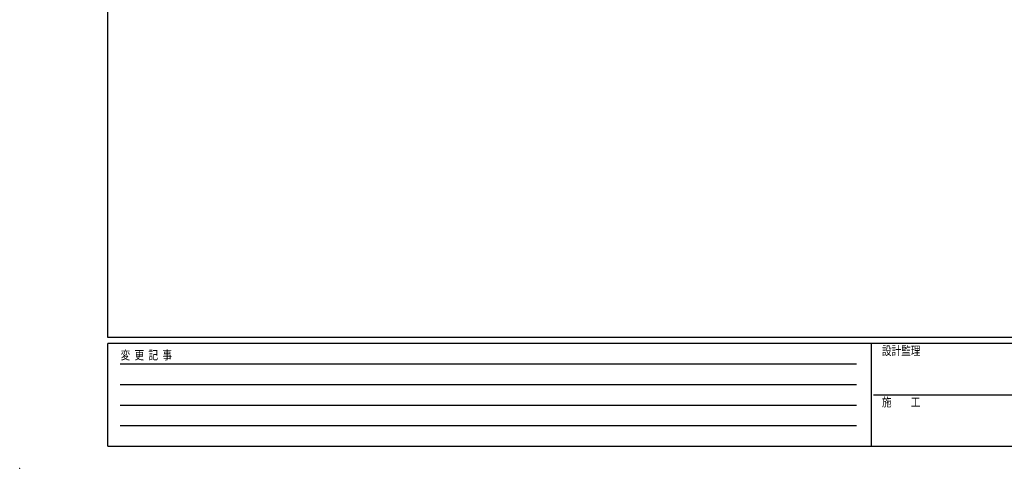
# Model space of a CAD drawing. Units: millimetres. Extents: x 0 to 8280, y 0 to 5795.
# Drawn here: x 0 to 3353, y 0 to 1526 of the extents above; entities that cross this region are included whole.
import ezdxf

# ---------------------------------------------------------------- set-up
doc = ezdxf.new("R2010")
doc.units = ezdxf.units.MM
doc.layers.add('EXTLINE', color=2, linetype='Continuous', lineweight=13)
doc.layers.add('FRAME', color=3, linetype='Continuous', lineweight=30)
doc.styles.add('text-b', font='extslim2.shx', dxfattribs={"width": 0.8, "bigfont": 'extfont2.shx'})

msp = doc.modelspace()

# ---------------------------------------------------------------- linework, layer by layer
at = {"layer": 'EXTLINE'}
msp.add_point((0, 0), dxfattribs=at)
at = {"layer": 'FRAME'}
for p, q in [((300, 445), (300, 5745)), ((8100, 445), (300, 445)), ((2900, 425), (300, 425)), ((300, 75), (300, 425)), ((2900, 425), (2900, 75)), ((4200, 425), (2900, 425)), ((300, 75), (2900, 75)), ((2900, 75), (4200, 75))]:
    msp.add_line(p, q, dxfattribs=at)
at = {"layer": 'FRAME', "color": 94}
for p, q in [((342.5, 355), (2850, 355)), ((342.5, 285), (2850, 285)), ((2907.5, 250), (4200, 250)), ((342.5, 215), (2850, 215)), ((342.5, 145), (2850, 145))]:
    msp.add_line(p, q, dxfattribs=at)

# ---------------------------------------------------------------- texts
at = {"layer": 'FRAME', "style": 'text-b', "width": 0.8}
for s, p in [('変  更  記  事', (343.7, 370)), ('設計監理', (2936.7, 385)), ('施\u3000\u3000工', (2936.7, 210))]:
    msp.add_text(s, height=30, dxfattribs=at).set_placement(p)

doc.saveas('drawing.dxf')
